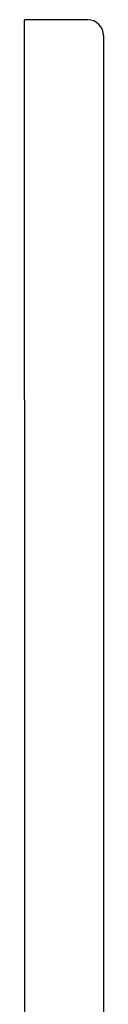
# Model space of a CAD drawing. Units: inches. Extents: x 4.3 to 40, y 37.3 to 58.6.
# Drawn here: x 7.7 to 7.8, y 40.8 to 42 of the extents above; entities that cross this region are included whole.
import ezdxf

# ---------------------------------------------------------------- set-up
doc = ezdxf.new("R2010")
doc.units = ezdxf.units.IN
doc.header["$MEASUREMENT"] = 0

# ---------------------------------------------------------------- blocks, each defined once
blk = doc.blocks.new('block 368')
at = {"color": 7, "lineweight": 25, "true_color": 0xffffff}
blk.add_lwpolyline([(7.6977, 41.555), (7.6977, 37.7754)], dxfattribs=at)
blk = doc.blocks.new('block 369')
at = {"color": 7, "lineweight": 25, "true_color": 0xffffff}
blk.add_lwpolyline([(7.7764, 42.0274), (7.6977, 42.0274)], dxfattribs=at)
blk = doc.blocks.new('block 370')
at = {"color": 7, "lineweight": 25, "true_color": 0xffffff}
blk.add_lwpolyline([(7.6977, 41.555), (7.6977, 42.0274)], dxfattribs=at)
blk = doc.blocks.new('block 371')
at = {"color": 7, "lineweight": 25, "true_color": 0xffffff}
blk.add_lwpolyline([(7.7961, 42.0077), (7.7961, 41.555)], dxfattribs=at)
blk = doc.blocks.new('block 372')
at = {"color": 7, "lineweight": 25, "true_color": 0xffffff}
blk.add_open_spline([(7.7961, 42.0077), (7.7961, 42.0186), (7.7873, 42.0274), (7.7764, 42.0274)], degree=3, dxfattribs=at)
blk = doc.blocks.new('block 373')
at = {"color": 7, "lineweight": 25, "true_color": 0xffffff}
blk.add_lwpolyline([(7.7961, 41.555), (7.7961, 37.7754)], dxfattribs=at)

msp = doc.modelspace()

# ---------------------------------------------------------------- block references
for name in ['block 369', 'block 370', 'block 372', 'block 371', 'block 368', 'block 373']:
    msp.add_blockref(name, (0, 0))

doc.saveas('drawing.dxf')
